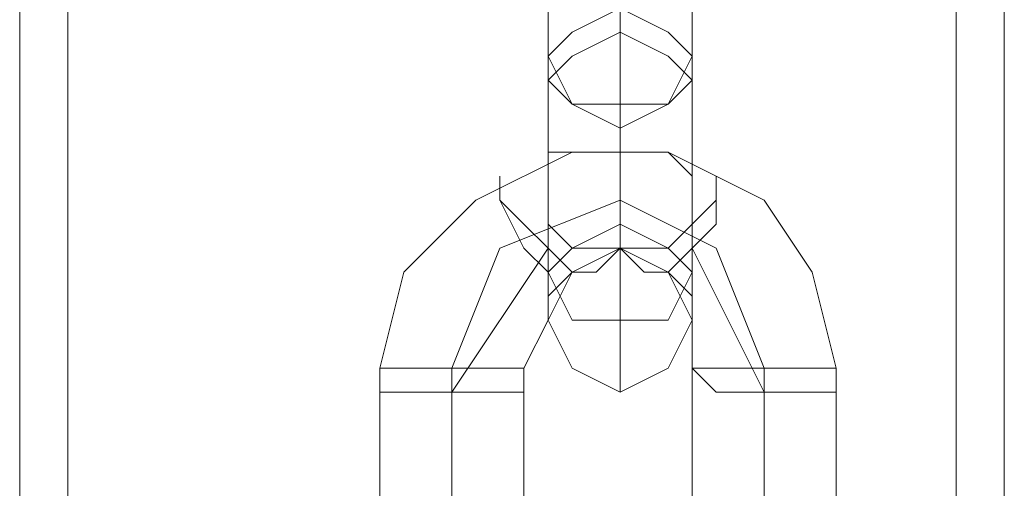
# Model space of a CAD drawing. Units: millimetres. Extents: x 693 to 8159, y 911 to 6667.
# Drawn here: x 2429 to 2469, y 3718 to 3737 of the extents above; entities that cross this region are included whole.
import ezdxf

# ---------------------------------------------------------------- set-up
doc = ezdxf.new("R2010")
doc.units = ezdxf.units.MM
doc.layers.add('stål', color=253, linetype='Continuous', lineweight=9)

msp = doc.modelspace()

# ---------------------------------------------------------------- linework, layer by layer
at = {"layer": 'stål', "flags": 128}
for points in [[(2469.445, 3798.982), (2469.445, 3634.621), (2429.093, 3634.621), (2429.093, 3798.982), (2469.445, 3798.982)], [(2469.445, 3634.621), (2469.445, 3798.982), (2429.093, 3798.982), (2429.093, 3634.621)], [(2467.477, 3636.589), (2431.062, 3636.589), (2431.062, 3797.014), (2467.477, 3797.014)], [(2467.477, 3636.589), (2431.062, 3636.589), (2431.062, 3797.014), (2467.477, 3797.014)], [(2456.651, 3735.994), (2455.667, 3734.025), (2453.698, 3734.025), (2451.73, 3734.025), (2450.746, 3735.994), (2451.73, 3736.978), (2453.698, 3737.962), (2455.667, 3736.978), (2456.651, 3735.994)], [(2456.651, 3735.009), (2455.667, 3734.025), (2453.698, 3733.041), (2451.73, 3734.025), (2450.746, 3735.009), (2451.73, 3735.994), (2453.698, 3736.978), (2455.667, 3735.994), (2456.651, 3735.009)], [(2450.746, 3727.136), (2450.746, 3726.152), (2450.746, 3725.167), (2450.746, 3726.152), (2451.73, 3727.136), (2452.714, 3727.136), (2453.698, 3728.12), (2454.682, 3727.136), (2455.667, 3727.136), (2456.651, 3726.152), (2456.651, 3725.167), (2456.651, 3724.183), (2456.651, 3725.167), (2456.651, 3726.152), (2456.651, 3727.136), (2456.651, 3729.104), (2456.651, 3730.088), (2456.651, 3731.073), (2455.667, 3732.057), (2454.682, 3732.057), (2453.698, 3732.057), (2452.714, 3732.057), (2451.73, 3732.057), (2450.746, 3732.057), (2450.746, 3731.073), (2450.746, 3730.088), (2450.746, 3728.12), (2450.746, 3727.136)], [(2446.809, 3723.199), (2446.809, 3712.373), (2448.777, 3708.436), (2453.698, 3706.467), (2457.635, 3708.436), (2459.603, 3712.373), (2459.603, 3723.199), (2457.635, 3728.12), (2453.698, 3730.088), (2448.777, 3728.12)], [(2456.651, 3727.136), (2455.667, 3725.167), (2453.698, 3725.167), (2451.73, 3725.167), (2450.746, 3727.136), (2451.73, 3728.12), (2453.698, 3729.104), (2455.667, 3728.12), (2456.651, 3727.136)], [(2456.651, 3725.167), (2455.667, 3727.136), (2453.698, 3728.12), (2451.73, 3727.136), (2450.746, 3725.167), (2451.73, 3723.199), (2453.698, 3722.215), (2455.667, 3723.199), (2456.651, 3725.167)], [(2443.856, 3723.199), (2445.825, 3723.199), (2446.809, 3723.199), (2448.777, 3723.199), (2449.761, 3723.199), (2449.761, 3722.215), (2448.777, 3722.215), (2446.809, 3722.215), (2445.825, 3722.215), (2443.856, 3722.215), (2443.856, 3723.199)], [(2462.556, 3723.199), (2461.572, 3723.199), (2459.603, 3723.199), (2458.619, 3723.199), (2457.635, 3723.199), (2456.651, 3723.199), (2457.635, 3722.215), (2458.619, 3722.215), (2459.603, 3722.215), (2461.572, 3722.215), (2462.556, 3722.215), (2462.556, 3723.199)]]:
    msp.add_lwpolyline(points, close=True, dxfattribs=at)
for points in [[(2450.746, 3725.167), (2450.746, 3726.152), (2450.746, 3727.136), (2450.746, 3735.009), (2450.746, 3735.994), (2450.746, 3736.978), (2450.746, 3737.962), (2450.746, 3738.946), (2450.746, 3739.93), (2450.746, 3740.915), (2450.746, 3742.883), (2450.746, 3743.867), (2450.746, 3744.851), (2450.746, 3745.836), (2450.746, 3744.851), (2450.746, 3743.867), (2450.746, 3735.994), (2450.746, 3735.009), (2450.746, 3734.025), (2450.746, 3733.041), (2450.746, 3732.057), (2450.746, 3731.073), (2450.746, 3730.088)], [(2456.651, 3743.867), (2456.651, 3735.994), (2456.651, 3735.009), (2456.651, 3734.025), (2456.651, 3733.041), (2456.651, 3732.057), (2456.651, 3731.073), (2456.651, 3729.104), (2455.667, 3728.12), (2453.698, 3728.12), (2451.73, 3728.12), (2450.746, 3729.104)], [(2453.698, 3728.12), (2453.698, 3729.104), (2453.698, 3736.978), (2453.698, 3737.962), (2453.698, 3738.946), (2453.698, 3739.93), (2453.698, 3740.915), (2453.698, 3741.899), (2453.698, 3742.883), (2453.698, 3741.899), (2453.698, 3734.025), (2453.698, 3733.041), (2453.698, 3732.057)], [(2453.698, 3737.962), (2453.698, 3735.994), (2453.698, 3735.009), (2453.698, 3734.025), (2453.698, 3732.057), (2453.698, 3731.073), (2453.698, 3729.104), (2453.698, 3728.12), (2453.698, 3726.152), (2453.698, 3725.167), (2453.698, 3724.183), (2453.698, 3723.199), (2453.698, 3722.215), (2453.698, 3723.199), (2453.698, 3724.183), (2453.698, 3725.167), (2453.698, 3733.041), (2453.698, 3734.025), (2453.698, 3735.994), (2453.698, 3736.978), (2453.698, 3737.962)], [(2456.651, 3725.167), (2456.651, 3726.152), (2456.651, 3727.136), (2456.651, 3735.009), (2456.651, 3735.994), (2456.651, 3736.978), (2456.651, 3737.962)], [(2451.73, 3732.057), (2447.793, 3730.088), (2444.84, 3727.136), (2443.856, 3723.199), (2443.856, 3712.373), (2444.84, 3707.452), (2448.777, 3703.515), (2453.698, 3702.531), (2458.619, 3703.515), (2461.572, 3707.452), (2462.556, 3712.373), (2462.556, 3723.199), (2461.572, 3727.136), (2459.603, 3730.088), (2455.667, 3732.057)], [(2450.746, 3728.12), (2446.809, 3722.215), (2446.809, 3711.388), (2448.777, 3707.452), (2453.698, 3705.483), (2457.635, 3707.452), (2459.603, 3711.388), (2459.603, 3722.215), (2456.651, 3728.12), (2457.635, 3729.104), (2457.635, 3730.088), (2457.635, 3731.073), (2457.635, 3730.088), (2456.651, 3729.104), (2456.651, 3728.12), (2455.667, 3727.136)], [(2450.746, 3727.136), (2449.761, 3728.12), (2448.777, 3730.088), (2448.777, 3731.073), (2448.777, 3730.088), (2449.761, 3729.104), (2450.746, 3728.12), (2451.73, 3727.136)], [(2450.746, 3725.167), (2449.761, 3723.199), (2449.761, 3712.373), (2450.746, 3709.42), (2453.698, 3708.436), (2455.667, 3709.42), (2456.651, 3712.373), (2456.651, 3723.199), (2456.651, 3724.183)]]:
    msp.add_lwpolyline(points, dxfattribs=at)

doc.saveas('drawing.dxf')
